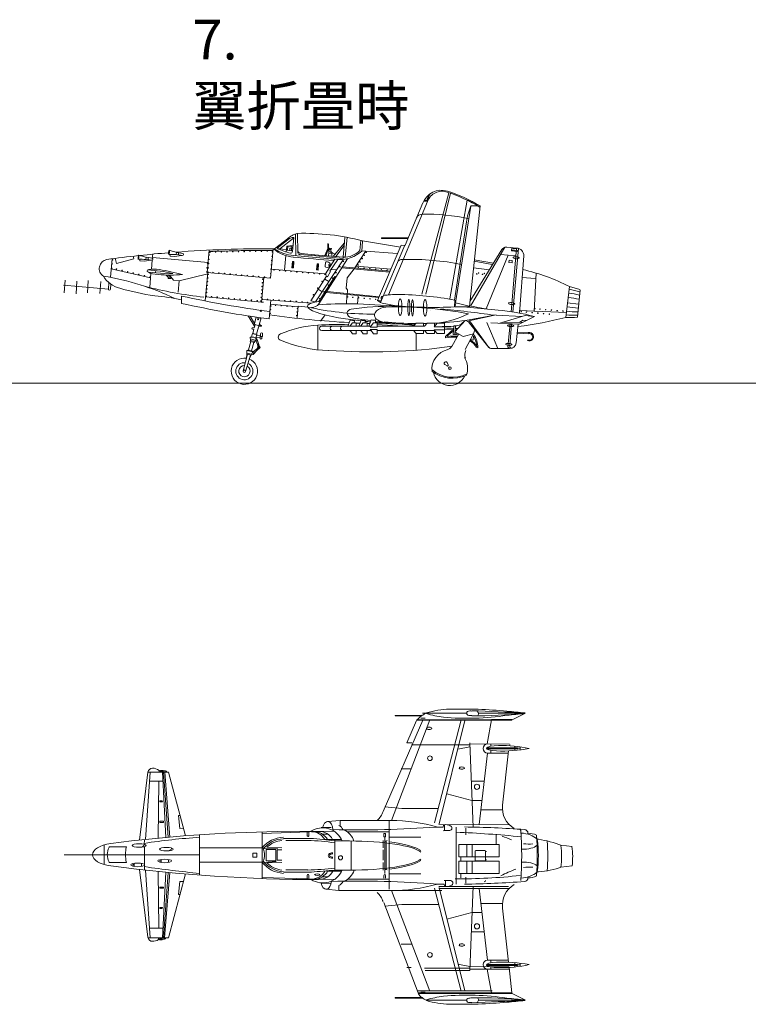
# Model space of a CAD drawing. Units: inches. Extents: x -3 to 199, y 62 to 212.
# Drawn here: x 96 to 142, y 62 to 124 of the extents above; entities that cross this region are included whole.
import ezdxf

# ---------------------------------------------------------------- set-up
doc = ezdxf.new("R2010")
doc.units = ezdxf.units.IN
doc.header["$MEASUREMENT"] = 0
doc.layers.add('1', color=7, linetype='Continuous', lineweight=20)
doc.styles.get("Standard").update_dxf_attribs({"font": 'yumin.ttf', "width": 0.8})

msp = doc.modelspace()

# ---------------------------------------------------------------- linework, layer by layer
at = {"layer": '1', "color": 7, "linetype": 'Continuous'}
for p, q in [((121.03, 107.18), (122.726, 113.555)), ((122.824, 113.522), (121.281, 107.168)), ((121.338, 113.072), (121.463, 113.424)), ((121.338, 113.064), (121.463, 113.416)), ((121.518, 113.456), (121.366, 113.015)), ((121.385, 113.005), (118.93, 107.12)), ((121.093, 112.925), (119.974, 110.25)), ((121.366, 113.015), (121.136, 113.015)), ((121.172, 113.064), (121.338, 113.064)), ((123.883, 113.082), (122.788, 106.888)), ((123.145, 106.63), (124.114, 112.711)), ((124.687, 112.722), (124.022, 106.402)), ((124.118, 112.722), (124.558, 112.722)), ((123.089, 106.803), (123.831, 111.723)), ((113.077, 110.961), (113.086, 109.584)), ((113.217, 109.772), (113.197, 110.995)), ((111.749, 110.017), (112.56, 110.644)), ((111.921, 110.066), (112.697, 110.665)), ((112.955, 110.693), (112.077, 110.016)), ((112.958, 110.729), (112.88, 109.847)), ((112.926, 110.732), (112.958, 110.729)), ((115.101, 110.351), (115.101, 110.047)), ((115.158, 110.347), (115.158, 110.044)), ((116.144, 110.391), (115.453, 109.552)), ((116.16, 110.452), (116.082, 109.513)), ((116.158, 110.448), (116.183, 110.774)), ((116.316, 110.746), (116.206, 109.499)), ((117.177, 110.541), (117.124, 109.914)), ((117.245, 109.877), (117.3, 110.509)), ((119.684, 110.12), (117.299, 110.528)), ((120.168, 110.731), (118.489, 110.715)), ((118.489, 110.715), (118.489, 110.682)), ((118.489, 110.682), (120.144, 110.665)), ((104.084, 109.69), (104.06, 109.427)), ((105.184, 109.569), (105.162, 109.668)), ((105.591, 109.792), (105.572, 109.66)), ((105.584, 109.661), (105.963, 109.608)), ((105.605, 109.794), (105.982, 109.73)), ((105.718, 109.774), (105.699, 109.645)), ((107.521, 108.531), (107.646, 109.946)), ((111.661, 110.022), (111.499, 108.18)), ((112.001, 110.022), (112.504, 109.982)), ((112.49, 109.824), (112.518, 110.182)), ((112.499, 109.932), (112.885, 109.898)), ((112.915, 110.238), (112.518, 110.182)), ((112.598, 110.185), (112.575, 109.925)), ((112.84, 110.164), (112.598, 110.185)), ((112.71, 109.913), (112.724, 110.075)), ((112.724, 110.075), (112.831, 110.065)), ((112.817, 109.904), (112.84, 110.164)), ((112.885, 109.898), (112.817, 109.904)), ((113.336, 109.671), (114.354, 109.581)), ((114.283, 109.654), (113.425, 109.729)), ((114.276, 109.653), (116.075, 109.496)), ((115.101, 110.047), (114.921, 109.596)), ((115.158, 110.044), (114.978, 109.593)), ((115.099, 110.042), (115.091, 109.945)), ((115.16, 110.036), (115.099, 110.042)), ((115.191, 110), (115.153, 109.574)), ((115.158, 110.003), (115.16, 110.036)), ((115.191, 110), (115.158, 110.003)), ((115.455, 109.735), (115.169, 109.76)), ((115.177, 109.847), (115.289, 109.837)), ((115.188, 109.975), (115.277, 109.967)), ((115.24, 110.062), (115.191, 110)), ((115.336, 110.054), (115.24, 110.062)), ((115.274, 110.013), (115.332, 110.008)), ((115.289, 109.837), (115.281, 109.75)), ((115.332, 110.008), (115.336, 110.054)), ((115.353, 109.559), (115.367, 109.794)), ((115.518, 109.715), (115.51, 109.628)), ((115.609, 109.543), (116.146, 110.23)), ((116.774, 108.76), (117.476, 109.857)), ((117.222, 109.901), (119.472, 109.721)), ((118.229, 106.77), (119.722, 110.251)), ((119.962, 110.25), (118.428, 106.642)), ((119.722, 110.251), (119.966, 110.227)), ((124.055, 106.718), (126.056, 109.973)), ((124.091, 106.424), (126.254, 110.121)), ((125.984, 109.664), (126.95, 109.579)), ((126.366, 110.13), (126.99, 110.073)), ((126.651, 106.054), (126.99, 110.073)), ((126.67, 109.898), (126.686, 110.101)), ((126.67, 109.898), (127.036, 109.865)), ((127.041, 109.92), (126.675, 109.952)), ((126.69, 110.054), (126.986, 110.025)), ((126.729, 109.892), (126.734, 109.947)), ((127.106, 110.044), (126.758, 106.04)), ((126.815, 109.885), (126.82, 109.94)), ((127.043, 109.921), (127.038, 109.866)), ((101.526, 109.396), (101.418, 108.239)), ((101.716, 109.435), (101.799, 109.111)), ((101.799, 109.111), (102.902, 109.391)), ((102.902, 109.391), (102.856, 109.56)), ((103.284, 109.27), (103.265, 109.359)), ((103.541, 109.247), (103.284, 109.27)), ((103.541, 109.247), (103.994, 109.31)), ((103.68, 109.487), (103.662, 109.356)), ((103.666, 109.358), (104.044, 109.305)), ((103.686, 109.49), (104.063, 109.427)), ((103.807, 109.469), (103.789, 109.34)), ((104.047, 109.307), (104, 108.746)), ((104.064, 109.474), (107.577, 109.164)), ((105.44, 109.546), (105.184, 109.569)), ((105.44, 109.546), (105.913, 109.612)), ((112.455, 109.6), (112.374, 108.673)), ((112.878, 109.227), (112.843, 108.833)), ((112.866, 109.093), (112.932, 109.087)), ((112.976, 109.219), (112.878, 109.227)), ((112.943, 109.221), (112.909, 108.827)), ((112.941, 108.824), (112.976, 109.219)), ((115.797, 109.352), (112.957, 109.599)), ((116.068, 109.325), (114.327, 106.698)), ((114.351, 109.575), (116.07, 109.426)), ((114.428, 109.091), (114.393, 108.697)), ((114.526, 109.082), (114.428, 109.091)), ((114.493, 109.085), (114.458, 108.691)), ((114.491, 108.688), (114.526, 109.082)), ((116.337, 109.394), (114.54, 106.569)), ((114.952, 109.155), (114.933, 108.932)), ((115.552, 109.37), (114.96, 108.445)), ((115.091, 109.208), (115.023, 109.214)), ((115.144, 109.028), (115.141, 108.987)), ((115.252, 109.018), (115.144, 109.028)), ((115.23, 108.624), (115.739, 109.359)), ((116.075, 109.496), (116.069, 109.43)), ((124.322, 109.244), (125.462, 109.03)), ((125.542, 109.125), (124.329, 109.332)), ((125.075, 106.252), (126.458, 109.622)), ((126.508, 109.165), (126.52, 109.306)), ((126.701, 109.148), (126.508, 109.165)), ((126.52, 109.306), (126.714, 109.289)), ((126.714, 109.289), (126.701, 109.148)), ((127.449, 109.581), (127.171, 105.983)), ((103.952, 108.201), (101.471, 108.767)), ((103.795, 108.559), (105.085, 108.446)), ((103.977, 108.484), (103.899, 107.593)), ((104.272, 108.656), (104.26, 108.518)), ((105.345, 108.467), (105.085, 108.446)), ((105.757, 108.015), (107.546, 108.442)), ((107.554, 108.528), (107.397, 106.748)), ((111.499, 108.18), (107.521, 108.531)), ((114.96, 108.445), (111.549, 108.746)), ((112.843, 108.833), (112.941, 108.824)), ((114.393, 108.697), (114.491, 108.688)), ((114.416, 108.956), (114.481, 108.951)), ((114.992, 108.861), (115.06, 108.855)), ((115.08, 108.268), (115.285, 108.588)), ((115.141, 108.987), (115.245, 108.978)), ((115.285, 108.588), (115.23, 108.624)), ((115.301, 108.725), (115.65, 108.695)), ((115.981, 108.821), (118.991, 108.562)), ((116.021, 108.884), (119.021, 108.621)), ((116.323, 108.196), (116.774, 108.76)), ((116.907, 108.939), (119.104, 108.755)), ((125.281, 108.713), (124.279, 108.839)), ((128.23, 108.489), (128.101, 106.09)), ((98.566, 108.057), (98.502, 107.26)), ((99.307, 107.996), (99.26, 107.201)), ((100.027, 108.041), (99.971, 107.249)), ((100.81, 107.972), (100.755, 107.205)), ((101.322, 107.9), (101.295, 107.496)), ((101.458, 107.799), (101.421, 107.484)), ((104.942, 108.376), (105.067, 108.24)), ((105.067, 108.24), (105.06, 108.165)), ((105.06, 108.165), (105.22, 108.151)), ((105.226, 108.226), (105.067, 108.24)), ((105.078, 108.373), (105.135, 108.234)), ((105.139, 108.375), (105.402, 108.046)), ((105.22, 108.151), (105.226, 108.226)), ((105.402, 108.046), (105.757, 108.015)), ((105.757, 108.015), (105.693, 107.291)), ((110.937, 106.673), (111.073, 108.218)), ((114.032, 106.749), (115.025, 108.303)), ((115.558, 108.283), (114.548, 106.704)), ((114.912, 108.126), (115.166, 107.964)), ((115.025, 108.303), (115.08, 108.268)), ((115.613, 108.248), (115.558, 108.283)), ((116.266, 107.555), (116.323, 108.196)), ((127.326, 108.23), (128.188, 108.151)), ((101.295, 107.496), (98.462, 107.746)), ((114.501, 107.484), (114.744, 107.328)), ((115.021, 107.273), (118.31, 106.957)), ((115.06, 107.335), (118.339, 107.015)), ((116.35, 107.455), (116.266, 107.555)), ((116.316, 107.059), (116.35, 107.455)), ((130.309, 107.657), (130.082, 105.711)), ((130.309, 107.657), (130.974, 107.467)), ((130.983, 107.454), (130.813, 105.72)), ((105.899, 107.051), (105.9, 106.592)), ((107.421, 107.015), (110.937, 106.673)), ((110.921, 106.675), (111.06, 106.663)), ((110.952, 106.842), (114.079, 106.608)), ((111.421, 105.615), (111.525, 106.799)), ((114.327, 106.698), (114.032, 106.749)), ((116.313, 107.082), (116.277, 106.55)), ((116.977, 106.556), (117.013, 107.038)), ((118.431, 106.642), (118.231, 106.773)), ((118.243, 106.801), (118.436, 106.733)), ((123.087, 106.377), (123.102, 106.796)), ((123.16, 106.617), (124.009, 106.421)), ((130.203, 106.634), (130.895, 106.542)), ((113.243, 106.385), (111.502, 106.538)), ((113.246, 106.417), (113.18, 105.661)), ((114.082, 106.344), (113.246, 106.417)), ((123.125, 106.376), (123.095, 106.433)), ((123.642, 106.378), (125.821, 106.168)), ((124.028, 106.435), (125.128, 106.236)), ((127.147, 106.142), (130.125, 106.015)), ((110.097, 105.803), (110.503, 105.126)), ((110.223, 105.783), (110.492, 105.324)), ((110.596, 105.728), (110.48, 105.274)), ((110.494, 105.325), (110.598, 105.73)), ((110.895, 105.644), (110.596, 105.726)), ((110.907, 105.684), (110.611, 104.656)), ((114.949, 105.879), (114.639, 105.479)), ((116.522, 105.545), (116.377, 105.156)), ((116.508, 105.171), (116.651, 105.376)), ((116.651, 105.376), (116.897, 105.376)), ((116.776, 105.375), (116.777, 105.522)), ((116.897, 105.376), (116.898, 105.16)), ((117.204, 105.528), (117.064, 105.156)), ((117.195, 105.171), (117.338, 105.376)), ((117.338, 105.376), (117.584, 105.376)), ((117.462, 105.375), (117.461, 105.505)), ((117.584, 105.376), (117.583, 105.158)), ((117.761, 105.33), (117.584, 105.334)), ((117.845, 105.552), (117.699, 105.156)), ((117.83, 105.171), (117.973, 105.376)), ((117.973, 105.376), (118.219, 105.376)), ((118.098, 105.375), (118.099, 105.532)), ((118.219, 105.376), (118.219, 105.323)), ((118.219, 105.319), (118.219, 105.099)), ((119.868, 105.282), (118.22, 105.321)), ((120.669, 105.343), (120.509, 105.158)), ((121.126, 105.343), (120.669, 105.343)), ((121.127, 105.156), (121.126, 105.343)), ((121.356, 105.343), (121.196, 105.158)), ((121.813, 105.343), (121.356, 105.343)), ((121.986, 105.343), (121.792, 105.11)), ((121.812, 105.138), (121.813, 105.343)), ((122.449, 105.343), (121.984, 105.343)), ((122.449, 104.882), (122.449, 105.343)), ((123.746, 105.523), (123.106, 104.809)), ((123.778, 105.519), (125.694, 105.866)), ((125.694, 105.866), (123.981, 105.502)), ((124.034, 105.352), (125.234, 103.825)), ((124.035, 105.49), (125.234, 103.825)), ((125.799, 103.756), (125.118, 105.399)), ((127.15, 105.289), (125.372, 105.377)), ((127.316, 105.761), (125.693, 105.861)), ((125.944, 105.349), (127.53, 105.826)), ((126.13, 105.405), (127.348, 105.391)), ((126.447, 103.863), (126.586, 105.315)), ((126.67, 105.307), (126.564, 103.9)), ((128.113, 105.769), (127.142, 105.289)), ((127.387, 105.529), (127.162, 105.393)), ((127.59, 105.511), (127.387, 105.529)), ((127.53, 105.826), (128.079, 105.777)), ((110.298, 104.476), (110.359, 104.711)), ((110.394, 104.716), (110.359, 104.711)), ((110.364, 104.964), (110.456, 104.956)), ((110.373, 105.062), (110.481, 105.052)), ((110.456, 104.956), (110.394, 104.716)), ((110.48, 105.274), (110.766, 105.197)), ((110.481, 105.052), (110.541, 105.256)), ((110.921, 105.136), (110.757, 105.151)), ((110.794, 105.279), (110.844, 105.275)), ((110.844, 105.275), (110.838, 105.209)), ((110.838, 105.209), (110.927, 105.202)), ((110.927, 105.202), (110.921, 105.136)), ((114.482, 105.216), (114.48, 103.654)), ((114.727, 105.16), (116.501, 105.16)), ((114.727, 104.884), (116.502, 104.886)), ((115.414, 104.884), (117.189, 104.886)), ((116.05, 104.884), (117.824, 104.886)), ((116.495, 105.16), (117.188, 105.16)), ((116.503, 104.885), (116.517, 104.866)), ((116.504, 105.16), (116.517, 105.184)), ((116.508, 104.879), (116.651, 104.674)), ((116.897, 104.674), (116.899, 104.884)), ((117.189, 105.159), (117.204, 105.184)), ((117.821, 105.16), (117.189, 105.159)), ((117.189, 104.888), (117.204, 104.866)), ((117.195, 104.879), (117.338, 104.674)), ((117.584, 104.674), (117.585, 104.885)), ((117.779, 105.099), (117.839, 105.184)), ((118.219, 105.099), (117.779, 105.099)), ((118.219, 104.951), (117.779, 104.951)), ((117.779, 104.951), (117.839, 104.866)), ((117.83, 104.879), (117.973, 104.674)), ((119.833, 105.16), (118.218, 105.274)), ((118.219, 104.674), (118.219, 104.951)), ((118.22, 105.159), (121.196, 105.158)), ((118.221, 105.159), (120.509, 105.158)), ((118.221, 104.887), (121.828, 104.893)), ((120.609, 105.274), (119.853, 105.288)), ((120.669, 104.702), (120.509, 104.888)), ((120.669, 103.654), (120.669, 104.729)), ((121.126, 104.702), (120.669, 104.702)), ((121.128, 104.889), (121.126, 104.702)), ((121.356, 104.702), (121.196, 104.888)), ((121.813, 104.702), (121.356, 104.702)), ((122.449, 105.113), (121.792, 105.113)), ((122.449, 104.933), (121.792, 104.933)), ((121.792, 104.933), (121.831, 104.888)), ((121.813, 104.702), (121.813, 104.899)), ((121.991, 104.702), (121.831, 104.888)), ((122.449, 104.702), (121.991, 104.702)), ((122.449, 105.164), (122.449, 104.702)), ((122.449, 105.159), (122.449, 104.893)), ((122.449, 104.893), (122.449, 105.026)), ((123.006, 104.932), (122.47, 104.97)), ((123.039, 105.182), (122.991, 104.64)), ((123.143, 105.173), (123.095, 104.631)), ((123.106, 104.809), (123.629, 104.512)), ((123.13, 105.021), (123.281, 105.005)), ((123.191, 104.755), (123.181, 104.623)), ((124.37, 104.922), (124.283, 104.681)), ((127.092, 105.294), (126.965, 104.113)), ((127.038, 104.72), (127.753, 104.687)), ((127.066, 104.773), (127.723, 104.753)), ((127.753, 104.687), (127.76, 104.753)), ((110.121, 103.66), (110.258, 104.189)), ((110.237, 104.263), (110.221, 104.199)), ((110.221, 104.199), (110.495, 104.124)), ((110.237, 104.263), (110.229, 104.469)), ((110.233, 104.357), (110.566, 104.267)), ((110.514, 104.187), (110.237, 104.263)), ((110.46, 104.134), (110.309, 103.609)), ((110.495, 104.124), (110.514, 104.187)), ((110.628, 104.36), (110.514, 104.187)), ((110.572, 104.402), (110.639, 104.635)), ((110.848, 104.416), (110.582, 104.439)), ((110.611, 104.656), (110.639, 104.635)), ((110.859, 104.546), (110.62, 104.567)), ((110.846, 104.399), (110.871, 104.677)), ((110.856, 104.514), (110.987, 104.502)), ((110.954, 104.505), (110.944, 104.391)), ((111.001, 104.666), (110.987, 104.502)), ((116.651, 104.674), (116.897, 104.674)), ((117.338, 104.674), (117.584, 104.674)), ((117.973, 104.674), (118.219, 104.674)), ((122.515, 104.502), (122.509, 104.435)), ((123.35, 104.673), (122.906, 103.872)), ((122.991, 104.64), (123.316, 104.612)), ((124.283, 104.681), (123.629, 104.512)), ((124.283, 104.681), (123.749, 103.682)), ((124.251, 104.282), (124.273, 104.524)), ((110.02, 103.466), (110.004, 103.402)), ((110.121, 103.66), (110.014, 103.638)), ((110.02, 103.466), (110.014, 103.638)), ((110.014, 103.638), (110.39, 103.535)), ((110.297, 103.391), (110.02, 103.466)), ((110.39, 103.535), (110.297, 103.391)), ((110.309, 103.609), (110.39, 103.535)), ((110.444, 103.431), (110.38, 103.52)), ((110.696, 103.758), (110.39, 103.535)), ((110.761, 103.752), (110.395, 103.382)), ((110.696, 103.758), (110.709, 103.906)), ((110.696, 103.758), (110.761, 103.752)), ((110.774, 103.901), (110.709, 103.906)), ((110.761, 103.752), (110.774, 103.901)), ((124.435, 103.808), (124.547, 103.798)), ((125.364, 103.759), (126.537, 103.751)), ((110.051, 103.39), (109.781, 102.344)), ((110.231, 103.341), (109.931, 102.303)), ((110.004, 103.402), (109.987, 103.142)), ((110.004, 103.402), (110.279, 103.328)), ((110.279, 103.328), (110.16, 103.095)), ((110.279, 103.328), (110.297, 103.391)), ((110.297, 103.391), (110.395, 103.382)), ((122.62, 102.865), (122.684, 102.718)), ((122.611, 102.656), (122.475, 102.741)), ((-3.457, 101.583), (199.276, 101.583)), ((69.128, 101.582), (195.625, 101.582)), ((121.028, 80.688), (119.348, 80.671)), ((119.348, 80.671), (119.348, 80.639)), ((119.348, 80.639), (121.004, 80.622)), ((121.076, 80.819), (121.351, 80.819)), ((121.325, 80.814), (123.872, 80.814)), ((124.578, 80.814), (127.539, 80.814)), ((126.717, 80.396), (127.511, 80.789)), ((118.591, 74.628), (121.091, 80.366)), ((119.117, 74.06), (121.536, 80.389)), ((120.072, 78.936), (120.698, 80.359)), ((120.713, 80.362), (121.527, 80.362)), ((125.444, 80.402), (120.721, 80.402)), ((120.956, 80.491), (121.235, 80.491)), ((121.527, 80.362), (126.689, 80.362)), ((121.812, 73.915), (123.5, 80.389)), ((123.735, 80.36), (122.124, 73.859)), ((125.41, 80.384), (125.147, 78.876)), ((125.417, 80.412), (126.697, 80.412)), ((120.388, 78.936), (120.072, 78.936)), ((120.377, 78.82), (124.042, 78.821)), ((124.048, 78.698), (123.296, 78.557)), ((124.037, 78.953), (124.262, 73.649)), ((124.04, 78.87), (126.528, 78.884)), ((125.371, 78.878), (125.371, 78.734)), ((126.55, 78.813), (126.588, 78.813)), ((126.876, 78.74), (126.876, 78.465)), ((127.213, 78.696), (127.213, 78.501)), ((124.628, 73.802), (125.148, 78.302)), ((127.048, 78.576), (125.102, 78.576)), ((125.111, 78.641), (127.048, 78.641)), ((125.168, 78.302), (126.464, 78.302)), ((125.371, 78.473), (125.371, 78.302)), ((126.479, 78.439), (126.101, 75.029)), ((127.048, 78.641), (127.048, 78.576)), ((127.048, 78.609), (127.213, 78.605)), ((103.248, 72.827), (103.78, 77.098)), ((103.627, 72.868), (103.932, 77.098)), ((103.78, 77.098), (105.079, 77.098)), ((104.487, 77.214), (104.485, 77.098)), ((104.486, 77.183), (104.581, 77.183)), ((104.747, 77.214), (104.581, 77.214)), ((104.581, 77.214), (104.581, 77.151)), ((104.581, 77.151), (104.747, 77.151)), ((104.66, 77.151), (104.66, 77.098)), ((104.697, 77.098), (104.917, 72.996)), ((104.747, 77.151), (104.747, 77.214)), ((104.747, 77.183), (104.885, 77.183)), ((105.059, 73.009), (104.764, 77.098)), ((104.84, 77.098), (105.17, 73.019)), ((104.873, 77.183), (104.873, 77.098)), ((105.079, 77.098), (106.159, 73.097)), ((119.724, 77.3), (120.37, 77.3)), ((103.891, 76.528), (104.727, 76.528)), ((104.479, 76.528), (104.439, 72.951)), ((124.942, 76.526), (124.14, 76.526)), ((122.592, 75.736), (124.177, 75.319)), ((104.536, 75.292), (104.536, 75.227)), ((104.69, 75.292), (104.536, 75.292)), ((104.536, 75.227), (104.693, 75.227)), ((104.693, 75.227), (104.69, 75.292)), ((124.803, 75.319), (124.177, 75.319)), ((105.786, 73.565), (105.699, 74.378)), ((105.699, 74.378), (105.815, 74.378)), ((118.704, 74.916), (119.772, 74.804)), ((122.047, 74.804), (119.772, 74.804)), ((124.736, 74.736), (126.097, 74.736)), ((104.536, 74.008), (104.759, 74.008)), ((104.536, 73.943), (104.536, 74.008)), ((104.762, 73.943), (104.536, 73.943)), ((104.759, 74.008), (104.762, 73.943)), ((115.893, 74.06), (115.078, 73.991)), ((115.893, 74.06), (119.075, 74.06)), ((115.893, 73.748), (115.893, 74.06)), ((118.969, 69.741), (118.969, 74.058)), ((126.555, 73.795), (122.105, 73.802)), ((122.375, 73.644), (122.383, 73.774)), ((122.447, 73.792), (122.447, 73.424)), ((106.031, 73.569), (105.786, 73.565)), ((107.037, 73.165), (107.037, 70.623)), ((107.037, 73.165), (107.037, 70.623)), ((114.533, 73.373), (110.966, 73.246)), ((110.966, 73.341), (110.966, 70.405)), ((115.483, 73.396), (111.933, 73.357)), ((113.815, 73.348), (113.815, 73.098)), ((113.913, 73.351), (113.913, 73.098)), ((114.687, 73.614), (115.319, 73.614)), ((114.767, 73.204), (115.108, 73.204)), ((116.338, 73.348), (118.969, 73.348)), ((118.638, 73.246), (118.638, 73.061)), ((118.638, 73.246), (118.736, 73.246)), ((118.736, 73.246), (118.736, 73.061)), ((121.92, 73.644), (122.375, 73.644)), ((123.178, 73.644), (123.178, 70.064)), ((123.786, 73.581), (123.786, 73.151)), ((125.695, 73.175), (125.695, 72.551)), ((127.705, 73.259), (127.705, 73.196)), ((101.02, 72.519), (101.02, 71.291)), ((103.574, 72.862), (103.551, 72.537)), ((112.31, 72.929), (114.07, 72.929)), ((112.474, 72.798), (113.84, 72.798)), ((114.906, 72.864), (115.968, 72.864)), ((115.552, 72.864), (115.552, 70.882)), ((116.468, 72.771), (115.552, 72.771)), ((116.582, 72.771), (116.582, 70.933)), ((118.589, 72.806), (118.589, 72.34)), ((118.687, 73.011), (118.687, 70.734)), ((118.794, 72.765), (118.687, 72.765)), ((118.785, 72.535), (118.785, 72.732)), ((118.785, 71.251), (118.785, 72.538)), ((118.969, 73.001), (120.963, 73.001)), ((123.353, 72.551), (125.892, 72.551)), ((123.361, 71.763), (123.361, 72.551)), ((123.85, 72.551), (123.85, 71.763)), ((124.186, 71.763), (124.186, 72.551)), ((125.892, 72.551), (125.892, 71.763)), ((128.256, 72.876), (128.358, 72.876)), ((129.775, 72.497), (130.477, 72.422)), ((107.037, 71.894), (98.502, 71.894)), ((101.398, 72.409), (102.433, 72.409)), ((103.574, 72.417), (103.574, 70.944)), ((107.037, 72.334), (110.966, 72.334)), ((107.037, 70.623), (107.037, 71.894)), ((110.64, 72.009), (110.378, 72.009)), ((110.378, 72.009), (110.378, 71.747)), ((110.64, 71.747), (110.64, 72.009)), ((111.072, 72.307), (111.967, 72.275)), ((111.22, 72.242), (111.828, 72.242)), ((111.22, 71.523), (111.22, 72.242)), ((112.212, 72.34), (111.271, 72.373)), ((111.828, 72.242), (111.828, 71.523)), ((112.212, 72.209), (111.927, 72.209)), ((111.927, 72.209), (111.927, 71.556)), ((118.589, 71.556), (118.589, 72.209)), ((124.376, 71.568), (124.376, 72.119)), ((124.425, 72.169), (124.99, 72.169)), ((125.039, 72.119), (125.039, 71.568)), ((125.039, 72.103), (125.093, 72.103)), ((102.433, 71.41), (101.398, 71.41)), ((102.91, 71.281), (102.836, 71.281)), ((102.836, 71.281), (102.836, 71.248)), ((102.836, 71.248), (102.91, 71.248)), ((102.91, 71.359), (102.91, 71.17)), ((103.37, 71.359), (103.37, 71.171)), ((104.609, 71.529), (104.536, 71.529)), ((104.536, 71.529), (104.536, 71.497)), ((104.536, 71.497), (104.609, 71.497)), ((104.609, 71.607), (104.609, 71.419)), ((105.07, 71.607), (105.07, 71.419)), ((110.966, 71.437), (107.037, 71.437)), ((110.378, 71.747), (110.64, 71.747)), ((111.105, 71.424), (111.851, 71.49)), ((111.828, 71.523), (111.22, 71.523)), ((112.212, 71.424), (111.271, 71.392)), ((111.927, 71.556), (112.212, 71.556)), ((118.589, 70.941), (118.589, 71.424)), ((118.785, 71.013), (118.785, 71.243)), ((125.9, 71.763), (123.361, 71.763)), ((125.9, 71.508), (123.361, 71.508)), ((123.361, 71.508), (123.361, 70.72)), ((123.481, 71.497), (123.481, 71.763)), ((123.857, 70.72), (123.857, 71.508)), ((124.194, 71.508), (124.194, 70.72)), ((124.99, 71.519), (124.425, 71.519)), ((125.095, 71.584), (125.039, 71.584)), ((125.9, 70.72), (125.9, 71.508)), ((103.248, 70.981), (103.78, 66.709)), ((103.627, 70.939), (103.935, 66.673)), ((104.479, 67.279), (104.439, 70.856)), ((104.695, 66.673), (104.917, 70.811)), ((105.059, 70.798), (104.761, 66.673)), ((104.837, 66.673), (105.17, 70.788)), ((105.075, 66.673), (106.156, 70.697)), ((114.07, 70.816), (112.31, 70.816)), ((113.84, 70.948), (112.474, 70.948)), ((115.032, 70.882), (115.994, 70.882)), ((116.468, 70.933), (115.552, 70.933)), ((118.794, 70.981), (118.687, 70.981)), ((118.969, 70.709), (120.963, 70.709)), ((123.361, 70.72), (125.9, 70.72)), ((123.481, 70.709), (123.481, 70.46)), ((128.256, 70.834), (128.358, 70.834)), ((129.784, 71.132), (130.485, 71.202)), ((105.786, 70.223), (105.699, 69.41)), ((106.031, 70.219), (105.786, 70.223)), ((110.966, 70.463), (114.554, 70.358)), ((113.815, 70.38), (113.815, 70.617)), ((113.913, 70.377), (113.913, 70.617)), ((115.547, 70.363), (114.518, 70.342)), ((114.683, 70.116), (115.315, 70.106)), ((114.77, 70.524), (115.111, 70.519)), ((116.347, 70.363), (118.969, 70.363)), ((118.638, 70.425), (118.638, 70.608)), ((118.736, 70.422), (118.736, 70.608)), ((122.434, 70.064), (121.978, 70.064)), ((122.434, 70.064), (122.441, 69.934)), ((122.506, 69.917), (122.506, 70.284)), ((123.786, 70.485), (123.786, 70.127)), ((127.705, 70.449), (127.705, 70.512)), ((104.762, 69.865), (104.536, 69.865)), ((104.536, 69.865), (104.536, 69.799)), ((104.536, 69.799), (104.759, 69.799)), ((104.759, 69.799), (104.762, 69.865)), ((105.699, 69.41), (105.815, 69.41)), ((115.79, 69.653), (114.976, 69.734)), ((115.795, 69.964), (115.79, 69.653)), ((115.79, 69.653), (122.276, 69.648)), ((119.117, 69.651), (121.536, 63.322)), ((121.812, 69.796), (123.5, 63.323)), ((126.489, 69.914), (122.105, 69.906)), ((126.555, 69.787), (122.105, 69.779)), ((123.735, 63.352), (122.124, 69.853)), ((124.037, 64.628), (124.262, 69.932)), ((124.628, 69.779), (125.148, 65.279)), ((118.623, 68.895), (120.8, 63.211)), ((118.704, 68.665), (119.772, 68.777)), ((122.047, 68.777), (119.772, 68.777)), ((124.736, 68.845), (126.097, 68.845)), ((104.536, 68.515), (104.536, 68.581)), ((104.536, 68.581), (104.693, 68.581)), ((104.69, 68.515), (104.536, 68.515)), ((104.693, 68.581), (104.69, 68.515)), ((122.592, 67.845), (124.177, 68.262)), ((124.803, 68.262), (124.177, 68.262)), ((126.479, 65.142), (126.101, 68.552)), ((103.891, 67.279), (104.727, 67.279)), ((124.942, 67.055), (124.14, 67.055)), ((103.787, 66.673), (105.075, 66.673)), ((104.444, 66.565), (104.444, 66.673)), ((104.444, 66.589), (104.516, 66.589)), ((104.516, 66.62), (104.682, 66.62)), ((104.516, 66.557), (104.516, 66.62)), ((104.682, 66.557), (104.516, 66.557)), ((104.595, 66.62), (104.595, 66.673)), ((104.682, 66.62), (104.682, 66.557)), ((104.682, 66.589), (104.819, 66.589)), ((104.807, 66.589), (104.807, 66.673)), ((119.724, 66.281), (120.37, 66.281)), ((125.168, 65.279), (126.464, 65.279)), ((125.371, 65.108), (125.371, 65.279)), ((126.876, 64.841), (126.876, 65.116)), ((127.213, 64.886), (127.213, 65.081)), ((120.348, 64.812), (120.072, 64.814)), ((121.193, 64.761), (124.042, 64.761)), ((121.24, 64.628), (124.037, 64.628)), ((124.048, 64.883), (123.296, 65.024)), ((124.04, 64.867), (126.528, 64.853)), ((124.04, 64.711), (126.528, 64.697)), ((127.048, 65.005), (125.102, 65.005)), ((125.111, 64.94), (127.048, 64.94)), ((125.414, 63.209), (125.147, 64.705)), ((125.371, 64.704), (125.371, 64.847)), ((126.685, 63.212), (126.515, 64.816)), ((127.048, 64.94), (127.048, 65.005)), ((127.048, 64.973), (127.213, 64.976)), ((125.444, 63.35), (120.721, 63.35)), ((120.784, 63.22), (126.695, 63.22)), ((120.956, 63.262), (121.235, 63.262)), ((119.348, 62.923), (121.004, 62.939)), ((119.348, 62.889), (119.348, 62.922)), ((121.093, 62.873), (119.348, 62.89)), ((125.43, 63.179), (120.789, 63.173)), ((121.325, 62.747), (123.872, 62.747)), ((121.351, 62.742), (121.351, 62.742)), ((124.578, 62.747), (127.539, 62.747)), ((125.404, 63.17), (126.684, 63.17)), ((125.417, 63.17), (126.697, 63.17)), ((126.717, 63.165), (127.511, 62.772))]:
    msp.add_line(p, q, dxfattribs=at)
for centre, radius in [((107.653, 109.633), 0.0164), ((107.681, 109.815), 0.0164), ((108.042, 109.822), 0.0164), ((108.403, 109.829), 0.0164), ((108.764, 109.836), 0.0164), ((109.125, 109.843), 0.0164), ((109.486, 109.85), 0.0164), ((109.847, 109.857), 0.0164), ((110.208, 109.863), 0.0164), ((110.569, 109.87), 0.0164), ((110.93, 109.877), 0.0164), ((111.291, 109.884), 0.0164), ((111.619, 109.891), 0.0164), ((111.624, 109.824), 0.0164), ((117.523, 109.808), 0.0164), ((101.532, 109.065), 0.0164), ((101.555, 109.333), 0.0164), ((107.537, 109.103), 0.0164), ((107.605, 109.097), 0.0164), ((107.629, 109.365), 0.0164), ((111.553, 109.019), 0.0164), ((111.576, 109.287), 0.0164), ((111.6, 109.556), 0.0164), ((116.093, 109.238), 0.0164), ((117.018, 109.008), 0.0164), ((117.14, 109.201), 0.0164), ((117.272, 109.411), 0.0164), ((117.401, 109.615), 0.0164), ((101.508, 108.797), 0.0164), ((101.807, 108.755), 0.0164), ((102.158, 108.671), 0.0164), ((102.51, 108.588), 0.0164), ((102.861, 108.504), 0.0164), ((103.212, 108.421), 0.0164), ((107.49, 108.566), 0.0164), ((107.513, 108.835), 0.0164), ((107.558, 108.56), 0.0164), ((107.579, 108.418), 0.0164), ((107.582, 108.828), 0.0164), ((107.885, 108.532), 0.0164), ((108.245, 108.5), 0.0164), ((108.605, 108.468), 0.0164), ((108.964, 108.437), 0.0164), ((109.324, 108.405), 0.0164), ((111.506, 108.483), 0.0164), ((111.529, 108.751), 0.0164), ((111.719, 108.698), 0.0164), ((112.078, 108.666), 0.0164), ((112.438, 108.634), 0.0164), ((112.798, 108.603), 0.0164), ((113.157, 108.571), 0.0164), ((113.517, 108.539), 0.0164), ((113.877, 108.508), 0.0164), ((114.236, 108.476), 0.0164), ((114.596, 108.444), 0.0164), ((114.923, 108.416), 0.0164), ((115.631, 108.517), 0.0164), ((115.873, 108.895), 0.0164), ((117.032, 108.836), 0.0164), ((117.392, 108.805), 0.0164), ((117.751, 108.773), 0.0164), ((118.111, 108.741), 0.0164), ((118.471, 108.71), 0.0164), ((118.83, 108.678), 0.0164), ((124.484, 108.449), 0.0164), ((124.597, 108.505), 0.0164), ((124.844, 108.418), 0.0164), ((124.957, 108.474), 0.0164), ((103.563, 108.337), 0.0164), ((103.915, 108.253), 0.0164), ((107.538, 107.96), 0.0164), ((107.559, 108.189), 0.0164), ((109.684, 108.373), 0.0164), ((110.043, 108.342), 0.0164), ((110.403, 108.31), 0.0164), ((110.763, 108.278), 0.0164), ((110.995, 107.887), 0.0164), ((111.015, 108.116), 0.0164), ((111.122, 108.247), 0.0164), ((111.482, 108.215), 0.0164), ((114.741, 107.981), 0.0164), ((114.997, 108.38), 0.0164), ((115.414, 108.177), 0.0164), ((107.478, 107.274), 0.0164), ((107.498, 107.502), 0.0164), ((107.518, 107.731), 0.0164), ((110.934, 107.2), 0.0164), ((110.955, 107.429), 0.0164), ((110.975, 107.658), 0.0164), ((114.469, 107.555), 0.0164), ((114.867, 107.321), 0.0164), ((115.138, 107.745), 0.0164), ((107.458, 107.045), 0.0164), ((107.785, 107.016), 0.0164), ((108.144, 106.984), 0.0164), ((108.504, 106.953), 0.0164), ((108.864, 106.921), 0.0164), ((109.223, 106.889), 0.0164), ((109.583, 106.858), 0.0164), ((109.943, 106.826), 0.0164), ((110.302, 106.794), 0.0164), ((110.662, 106.763), 0.0164), ((110.894, 106.742), 0.0164), ((110.914, 106.971), 0.0164), ((110.989, 106.872), 0.0164), ((111.316, 106.847), 0.0164), ((111.676, 106.821), 0.0164), ((112.036, 106.794), 0.0164), ((112.397, 106.767), 0.0164), ((112.757, 106.74), 0.0164), ((113.117, 106.713), 0.0164), ((113.477, 106.686), 0.0164), ((113.837, 106.659), 0.0164), ((114.2, 107.135), 0.0164), ((114.592, 106.891), 0.0164), ((116.353, 107.003), 0.0164), ((116.68, 106.975), 0.0164), ((117.039, 106.943), 0.0164), ((117.399, 106.911), 0.0164), ((117.759, 106.88), 0.0164), ((118.118, 106.848), 0.0164), ((110.891, 106.125), 0.0328), ((111.487, 105.971), 0.0164), ((111.507, 106.199), 0.0164), ((111.527, 106.428), 0.0164), ((111.817, 106.477), 0.0164), ((112.176, 106.446), 0.0164), ((112.536, 106.414), 0.0164), ((112.896, 106.382), 0.0164), ((113.165, 106.053), 0.0164), ((113.185, 106.282), 0.0164), ((127.282, 106.071), 0.0164), ((127.609, 106.042), 0.0164), ((127.969, 106.01), 0.0164), ((128.137, 106.261), 0.0164), ((128.328, 105.978), 0.0164), ((128.464, 106.232), 0.0164), ((128.688, 105.947), 0.0164), ((128.823, 106.201), 0.0164), ((129.048, 105.915), 0.0164), ((129.183, 106.169), 0.0164), ((129.543, 106.137), 0.0164), ((129.902, 106.106), 0.0164), ((110.716, 105.598), 0.0328), ((113.145, 105.825), 0.0164), ((110.759, 103.823), 0.0798), ((110.76, 103.826), 0.0368), ((109.856, 102.325), 0.0779), ((122.793, 102.518), 0.0817), ((121.537, 77.975), 0.148), ((124.496, 76.178), 0.164), ((115.907, 71.713), 0.131), ((124.496, 67.404), 0.164), ((121.537, 65.607), 0.148)]:
    msp.add_circle(centre, radius, dxfattribs=at)
for centre, radius, start, end in [((122.26, 112.467), 1.245, 72.04375, 160.0061), ((122.291, 112.685), 0.962, 69.82699, 160.51387), ((119.589, 104.226), 9.842, 58.85962, 72.04375), ((119.589, 104.226), 9.908, 59.03504, 72.04375), ((121.027, 111.835), 0.361, 86.7995, 156.74577), ((121.46, 100.96), 11.243, 77.00068, 92.10449), ((127.846, 111.11), 4.062, 156.61269, 171.31156), ((113.517, 109.66), 1.373, 103.48805, 134.21771), ((113.629, 96.547), 14.454, 75.29335, 91.7127), ((112.898, 110.405), 0.328, 84.96906, 127.62918), ((110.381, 45.074), 64.922, 94.68053, 96.27494), ((105.262, 103.678), 5.992, 86.92048, 91.57604), ((107.761, 117.978), 8.464, 251.83582, 255.24132), ((111.024, 37.931), 72.094, 89.41927, 94.36975), ((105.961, 109.671), 0.0622, 269.98715, 72.61728), ((111.023, 38.073), 71.854, 89.49755, 92.7006), ((113.147, 111.766), 2.274, 230.07301, 264.99357), ((113.239, 112.369), 2.785, 237.64587, 264.19445), ((113.239, 112.369), 2.654, 240.20896, 259.70113), ((112.782, 109.855), 0.0985, 259.70113, 354.96906), ((113.438, 109.958), 0.228, 192.33288, 267.53241), ((113.348, 109.804), 0.135, 193.9094, 271.47963), ((115.083, 109.851), 0.0944, 354.96906, 84.96906), ((115.576, 110.012), 0.302, 179.88027, 258.79383), ((115.889, 111.34), 1.988, 267.07789, 312.77327), ((116.125, 110.869), 1.374, 267.59861, 316.65406), ((126.337, 109.803), 0.328, 84.96906, 148.76043), ((126.954, 109.578), 0.495, 0.44507, 86.24395), ((101.285, 108.79), 0.568, 98.48408, 238.73713), ((109.865, 46.915), 63.035, 96.08697, 97.9004), ((103.344, 103.375), 5.992, 86.92048, 91.57604), ((105.842, 117.674), 8.464, 251.83582, 255.24132), ((104.042, 109.368), 0.0622, 269.98715, 72.61728), ((168.381, 739.497), 632.431, 264.969557, 265.202846), ((115.018, 109.149), 0.0656, 84.96906, 174.96906), ((115.075, 109.032), 0.178, 264.96906, 84.96906), ((119.811, 108.931), 0.428, 81.47213, 126.60036), ((120.207, 91.75), 17.613, 79.13772, 91.08986), ((103.394, 100.524), 8.179, 76.19515, 87.35157), ((102.797, 97.559), 11.292, 73.75258, 81.30823), ((114.998, 108.926), 0.0656, 174.96906, 264.96906), ((124.871, 97.161), 11.822, 62.61358, 77.7819), ((98.422, 92.219), 16.289, 64.32499, 80.92661), ((102.392, 109.141), 1.633, 210.86831, 256.33483), ((105.209, 118.156), 9.784, 265.45714, 274.3805), ((101.359, 107.493), 0.0634, 177.83864, 351.64909), ((106.348, 122.07), 15.151, 253.34834, 261.89727), ((110.372, 134.025), 27.215, 255.51439, 263.54405), ((127.889, 92.49), 14.943, 78.17898, 80.87255), ((127.938, 96.987), 10.761, 73.64811, 77.35156), ((103.01, 92.899), 14.222, 78.29154, 85.14831), ((121.171, 177.651), 72.233, 257.79418, 262.27445), ((119.771, 168.873), 63.807, 257.44453, 262.48067), ((114.125, 106.834), 0.492, 264.96906, 327.40394), ((116.116, 88.989), 17.581, 88.27581, 95.33736), ((111.252, -28.407), 135.084, 86.50358, 87.71556), ((119.967, 111.747), 5.33, 253.22231, 262.78667), ((118.477, 106.734), 0.0443, 81.24744, 230.14347), ((118.565, 106.92), 0.112, 78.2282, 235.79436), ((119.503, 101.386), 5.771, 89.92649, 98.90422), ((119.23, 86.317), 20.842, 79.29418, 89.22946), ((122.986, 106.585), 0.178, 307.99722, 48.63341), ((127.531, 88.723), 18.443, 79.37156, 81.54768), ((117.839, 124.247), 18.325, 258.15007, 270.72627), ((116.642, 105.872), 0.363, 100.42498, 162.03797), ((116.669, 106.061), 0.371, 189.54662, 260.67336), ((118.542, 94.204), 12.187, 86.4362, 99.3194), ((118.389, 105.854), 0.338, 128.20139, 241.37887), ((118.855, 105.322), 1.046, 95.79169, 130.6487), ((119.479, 83.413), 22.96, 78.76838, 91.83097), ((121.755, 131.601), 25.261, 264.41677, 273.02589), ((118.433, 124.909), 19.009, 279.45104, 279.45552), ((121.24, 111.491), 6.184, 277.09715, 296.00913), ((118.561, 60.378), 46.003, 81.22441, 85.47339), ((123.275, 145.252), 38.877, 269.78015, 271.08185), ((124.001, 106.401), 0.0206, 292.63239, 69.43583), ((124.617, 92.491), 13.73, 75.24869, 84.96906), ((130.744, 112.366), 6.302, 264.42203, 270.92234), ((131.881, 119.252), 12.992, 262.41742, 265.53445), ((120.006, 168.509), 63.226, 262.2158, 266.78453), ((117.004, 109.625), 4.119, 262.91987, 267.30973), ((117.459, 108.87), 3.287, 255.01035, 262.52428), ((116.589, 97.883), 7.481, 85.81902, 87.63197), ((131.361, 211.031), 106.389, 262.25815, 262.69198), ((133.198, 315.517), 210.597, 265.64278, 265.72369), ((119.743, 127.995), 22.523, 265.15792, 265.88632), ((126.899, 176.116), 71.189, 262.89754, 264.88392), ((118.817, 106.513), 1.118, 238.33654, 265.65514), ((120.826, 128.393), 23.069, 264.57344, 269.58047), ((120.826, 128.393), 23.069, 270.7537, 271.28628), ((120.813, 128.196), 22.872, 272.33597, 277.51052), ((123.128, 105.833), 0.656, 262.22594, 322.33854), ((123.596, 104.976), 0.575, 40.72039, 68.84442), ((124.673, 125.99), 20.989, 276.58063, 284.93652), ((130.425, 112.188), 6.484, 266.98717, 273.47676), ((130.619, 112.632), 6.789, 265.68687, 271.74783), ((110.369, 105.013), 0.0492, 84.96906, 264.96906), ((110.564, 104.912), 0.26, 229.0183, 280.3494), ((110.385, 105.399), 0.194, 287.72381, 316.0924), ((110.936, 104.671), 0.0656, 354.96906, 174.96906), ((114.883, 98.091), 7.136, 93.21628, 112.67062), ((115.761, 83.64), 21.623, 88.28673, 93.415), ((114.713, 105.024), 0.136, 84.99696, 275.00304), ((115.4, 105.024), 0.136, 84.99696, 275.00304), ((116.037, 105.022), 0.137, 85.72989, 274.56378), ((122.6, 114.145), 9.004, 268.09785, 272.73185), ((128.271, 187.97), 83.121, 265.98166, 266.381), ((125.463, 101.79), 4.006, 127.57824, 137.38177), ((125.463, 101.79), 3.941, 128.46256, 136.26449), ((127.799, 104.494), 0.266, 240.505, 102.74615), ((127.791, 104.479), 0.211, 251.67991, 101.24097), ((110.314, 103.996), 0.481, 49.2675, 100.26936), ((109.233, 103.53), 1.523, 14.28472, 28.9033), ((113.648, 105.431), 3.289, 200.77908, 207.82465), ((109.283, 103.581), 1.541, 11.82063, 29.50418), ((110.052, 103.975), 0.693, 354.08996, 33.80869), ((110.895, 104.395), 0.0492, 174.96906, 354.96906), ((112.202, 104.475), 0.213, 109.29008, 252.33908), ((115.363, 111.959), 8.336, 247.23921, 268.64405), ((123.033, 100.405), 4.064, 87.18173, 97.41232), ((123.033, 100.402), 4.133, 86.67547, 95.79885), ((123.701, 103.521), 0.797, 21.41464, 63.92301), ((123.739, 103.564), 0.797, 21.41464, 63.92301), ((123.876, 103.028), 1.311, 73.68591, 80.02477), ((123.213, 103.827), 1.334, 358.75333, 37.59347), ((123.213, 103.827), 1.268, 1.2407, 33.35233), ((126.572, 104.148), 0.394, 264.96906, 354.96906), ((127.713, 104.194), 0.0822, 76.57225, 125.33587), ((110.278, 103.867), 0.26, 232.82403, 276.71283), ((111.541, 102.417), 1.589, 121.87543, 136.17288), ((107.117, 106.774), 4.729, 314.10811, 320.13613), ((117.832, 140.067), 36.528, 265.78742, 278.02765), ((122.93, 102.448), 1.27, 102.53929, 186.03687), ((122.504, 104.134), 0.469, 284.17529, 330.93889), ((124.311, 103.345), 0.58, 150.93889, 200.18226), ((125.397, 103.977), 0.222, 221.75469, 263.36586), ((126.547, 103.855), 0.0996, 174.96906, 264.96906), ((126.678, 103.89), 0.115, 174.96906, 284.11672), ((126.678, 103.89), 0.115, 284.11672, 292.36061), ((109.856, 102.325), 0.828, 80.90645, 68.4841), ((109.856, 102.325), 0.539, 83.82194, 65.56862), ((122.528, 102.826), 0.1, 23.33811, 237.9382), ((122.628, 102.509), 1.276, 339.63996, 32.63928), ((109.856, 102.325), 0.354, 88.2054, 61.18515), ((122.964, 103.951), 2.008, 229.50364, 296.25391), ((122.954, 103.993), 2.115, 232.52602, 294.31493), ((122.782, 102.483), 1.055, 192.64976, 334.37581), ((122.638, 102.698), 0.0503, 237.9382, 23.33811), ((121.95, 79.287), 1.653, 111.65023, 138.14993), ((122.979, 74.894), 6.172, 91.97329, 105.66749), ((123.276, 87.489), 6.988, 253.67743, 262.63776), ((123.891, 96.591), 16.104, 264.61865, 278.8944), ((123.594, 52.495), 28.578, 84.40291, 91.65894), ((123.989, 80.812), 0.142, 129.23035, 236.79523), ((124.077, 80.395), 0.556, 79.74197, 108.61533), ((124.143, 81.407), 0.751, 251.99708, 271.937), ((124.628, 107.008), 26.358, 268.99052, 276.19109), ((147.022, 601.23), 520.763, 267.4859, 267.85005), ((124.424, 80.789), 0.165, 300.56243, 66.59024), ((130.485, 119.757), 39.037, 263.95163, 265.65951), ((130.485, 41.861), 39.037, 94.34049, 96.04837), ((125.168, 78.589), 0.287, 90, 270), ((126.069, 70.757), 8.021, 77.63174, 91.50337), ((126.082, 87.537), 9.107, 267.74692, 280.79376), ((104.064, 77.063), 0.286, 90, 172.89751), ((104.075, 76.657), 0.692, 53.53059, 90.95316), ((104.885, 77.098), 0.0844, 0, 90), ((127.608, 74.862), 1.517, 173.67602, 239.82312), ((117.223, 75.125), 1.453, 312.86407, 340.0061), ((115.594, 73.283), 0.51, 22.44169, 66.02093), ((119.068, 63.426), 10.634, 73.93071, 90), ((122.552, 73.279), 0.523, 55.29516, 108.92293), ((112.894, -13.834), 87.196, 90.63146, 97.54549), ((113.864, 73.098), 0.0492, 180, 0), ((114.773, 72.262), 1.337, 22.37307, 123.30157), ((114.076, 72.404), 0.952, 28.83855, 90), ((114.229, 72.367), 0.995, 29.95422, 92.0362), ((114.567, 72.425), 0.949, 27.54015, 92.0362), ((116.95, 142.438), 68.972, 268.7245, 274.13182), ((115.554, 72.351), 1.268, 19.25601, 62.64664), ((122.591, 72.158), 1.274, 83.17616, 99.74376), ((122.761, 73.58), 0.158, 260.7431, 55.29516), ((120.711, 8.93), 64.438, 84.15254, 87.80631), ((122.881, 10.926), 62.733, 85.78512, 89.24963), ((127.152, 73.414), 0.0985, 4.27229, 86.0897), ((106.264, 71.854), 21.045, 355.72771, 4.27229), ((127.475, 73.26), 0.23, 359.8749, 85.78512), ((127.705, 72.001), 1.258, 64.91669, 90), ((111.302, 71.856), 16.985, 355.64881, 4.33876), ((109.455, 34.761), 38.317, 93.61755, 98.85484), ((112.393, 71.175), 1.838, 92.57685, 140.92329), ((112.393, 71.175), 1.74, 92.72282, 140.92329), ((112.393, 71.175), 1.641, 96.33575, 133.11878), ((113.836, 63.117), 9.681, 79.79197, 89.93179), ((113.544, 60.359), 12.576, 80.80953, 87.82306), ((118.687, 73.061), 0.0492, 180, 0), ((118.851, 72.732), 0.0656, 90, 180), ((128.105, 77.338), 4.708, 244.63272, 252.28736), ((127.749, 74.958), 2.382, 262.13638, 276.18362), ((121.101, 71.855), 7.258, 351.91427, 8.08573), ((127.448, 66.493), 6.448, 68.27921, 81.87897), ((117.942, 71.827), 11.009, 355.1608, 4.8392), ((124.414, 71.784), 5.409, 352.96864, 7.51691), ((102.244, 71.91), 1.016, 152.83262, 207.16738), ((101.398, 72.343), 0.0656, 90, 152.83262), ((104.3, 71.91), 1.933, 165.02633, 194.97367), ((110.13, 71.883), 0.992, 337.13152, 23.03576), ((124.425, 72.119), 0.0492, 90, 180), ((124.99, 72.119), 0.0492, 0, 90), ((125.742, 71.778), 4.778, 353.07972, 7.75466), ((101.398, 71.476), 0.0656, 207.16738, 270), ((112.414, 72.57), 1.838, 218.0222, 266.76514), ((112.414, 72.57), 1.74, 218.0222, 266.58182), ((112.414, 72.57), 1.641, 225.87194, 262.92316), ((124.425, 71.568), 0.0492, 180, 270), ((124.99, 71.568), 0.0492, 270, 0), ((114.518, 170.132), 99.789, 262.47262, 270), ((112.501, 129.991), 59.509, 261.37263, 264.73213), ((113.864, 70.617), 0.0492, 0, 180), ((113.613, 85.542), 14.601, 270.89419, 277.63583), ((114.069, 71.352), 0.98, 268.3184, 331.32766), ((114.791, 71.466), 1.337, 237.07964, 336.51965), ((112.431, 99.069), 28.299, 273.31794, 276.33271), ((114.228, 71.387), 1.019, 268.3184, 330.31547), ((114.582, 71.306), 0.949, 267.08209, 333.43761), ((115.57, 71.365), 1.268, 296.47164, 339.86228), ((118.687, 70.608), 0.0492, 0, 180), ((118.851, 71.013), 0.0656, 180, 270), ((129.601, 63.695), 7.768, 110.07909, 117.55509), ((127.749, 68.75), 2.382, 83.81638, 97.86362), ((128.084, 75.776), 4.95, 273.17521, 290.8096), ((116.943, -0.009), 70.253, 85.89024, 91.31489), ((115.595, 70.433), 0.51, 293.09735, 336.6766), ((119.068, 80.282), 10.634, 270, 286.06929), ((122.649, 71.55), 1.274, 260.25624, 276.82384), ((122.611, 70.429), 0.523, 251.07707, 304.70484), ((122.819, 70.128), 0.158, 304.70484, 96.82384), ((123.525, 102.759), 32.368, 269.28775, 276.54931), ((122.881, 132.782), 62.733, 270.75063, 274.21513), ((124.938, 70.294), 0.0985, 270, 355.72771), ((127.608, 68.719), 1.517, 120.17688, 186.32398), ((127.475, 70.448), 0.23, 274.21513, 0.11998), ((127.704, 71.707), 1.258, 270, 295.08331), ((117.223, 68.457), 1.453, 19.9939, 47.13593), ((104.064, 66.744), 0.286, 187.10249, 270), ((104.075, 67.15), 0.692, 269.04684, 302.24327), ((104.819, 66.673), 0.0844, 270, 0), ((125.168, 64.992), 0.287, 90, 270), ((126.082, 56.044), 9.107, 79.20624, 92.25308), ((126.069, 72.825), 8.021, 268.49663, 282.36826), ((121.832, 63.914), 1.275, 215.61555, 247.27516), ((123.276, 56.073), 6.988, 97.36224, 106.32257), ((122.979, 68.668), 6.172, 254.33251, 268.02671), ((123.891, 46.97), 16.104, 81.1056, 95.38135), ((123.594, 91.074), 28.578, 268.34106, 275.59709), ((123.989, 62.74), 0.142, 123.20477, 230.76965), ((124.077, 63.157), 0.556, 251.38467, 280.25803), ((124.143, 62.145), 0.751, 88.063, 108.00292), ((124.628, 36.554), 26.358, 83.80891, 91.00948), ((147.022, -457.668), 520.763, 92.14995, 92.5141), ((124.424, 62.763), 0.165, 293.40976, 59.43757), ((130.485, 101.7), 39.037, 263.95163, 265.65951), ((130.485, 23.804), 39.037, 94.34049, 96.04837)]:
    msp.add_arc(centre, radius, start, end, dxfattribs=at)
for centre, major_axis, ratio in [((105.11, 109.801), (-0.012, -0.136), 0.176273), ((103.191, 109.498), (-0.012, -0.136), 0.176273), ((126.96, 109.463), (-0.197, 0.013), 0.306637), ((119.661, 106.352), (0, 0.527), 0.204545), ((120.207, 106.328), (0, 0.527), 0.116046), ((120.436, 106.319), (0, 0.527), 0.116046), ((121.231, 106.316), (0, 0.527), 0.204545), ((126.683, 106.583), (-0.197, 0.013), 0.306637), ((126.611, 105.189), (-0.197, 0.013), 0.306637), ((126.499, 104.01), (-0.197, 0.013), 0.306637), ((121.483, 79.856), (0.164, 0), 0.449782), ((123.539, 77.356), (0.164, 0), 0.449782), ((103.234, 72.487), (0.435, 0), 0.255319), ((104.946, 72.252), (0.435, 0), 0.255319), ((103.139, 71.265), (0.435, 0), 0.255319), ((104.839, 71.513), (0.435, 0), 0.255319), ((114.442, 70.655), (0.168, 0), 0.305882)]:
    msp.add_ellipse(centre, major_axis=major_axis, ratio=ratio, dxfattribs=at)
for centre, major_axis, ratio, start_param, end_param in [((104.376, 108.573), (0.649, -0.071), 0.251423, 1.401342, 4.828912), ((117.546, 106.064), (-3.723, 0.355), 0.162181, 5.66412, 7.773259), ((117.546, 106.064), (-3.723, 0.355), 0.162181, 7.846416, 7.939079), ((117.546, 106.064), (-3.723, 0.355), 0.162181, 8.018258, 8.260771), ((125.859, 78.604), (0.768, 0), 0.220185, 1.570796, 4.535569), ((115.095, 73.464), (0, 0.528), 0.624, 4.737228, 7.600398), ((127.278, 72.769), (1.076, -0.106), 0.4624, 0.482193, 1.627507), ((101.891, 71.905), (-1.602, 0), 0.456522, 4.994136, 7.572235), ((103.203, 72.544), (-0.348, 0.007), 0.483108, 1.671032, 3.141593), ((116.468, 71.852), (4.628, 0), 0.198589, 0.239791, 1.570796), ((116.468, 71.852), (4.726, 0), 0.215286, 0.313858, 1.013143), ((127.278, 72.769), (1.076, -0.106), 0.4624, 4.782651, 5.938729), ((104.915, 72.31), (-0.348, 0.007), 0.483108, 1.671032, 3.141593), ((115.421, 71.858), (-0.283, 0), 0.595617, 4.712389, 7.853982), ((115.421, 71.858), (-0.217, 0), 0.473458, 4.712389, 7.853982), ((116.468, 71.852), (4.628, 0), 0.198589, 4.712389, 6.043394), ((116.468, 71.852), (4.726, 0), 0.215286, 5.270042, 5.969328), ((127.278, 70.939), (1.076, 0.106), 0.4624, 0.344457, 1.500534), ((127.278, 70.939), (1.076, 0.106), 0.4624, 4.655679, 5.800992), ((115.002, 70.261), (-0.008, -0.528), 0.624, 4.965973, 7.829142)]:
    msp.add_ellipse(centre, major_axis=major_axis, ratio=ratio, start_param=start_param, end_param=end_param, dxfattribs=at)
at = {"layer": '1', "color": 7, "linetype": 'Continuous', "extrusion": (0, 0, -1)}
msp.add_ellipse((123.539, 66.226), major_axis=(0.164, 0), ratio=0.449782, dxfattribs=at)
msp.add_ellipse((125.859, 64.978), major_axis=(0.768, 0), ratio=0.220185, start_param=1.570796, end_param=4.535569, dxfattribs=at)

# ---------------------------------------------------------------- texts
at = {"layer": '1', "color": 7, "linetype": 'Continuous', "insert": (106.59, 124.44), "char_height": 2.5, "width": 17.15937, "attachment_point": 1}
msp.add_mtext('{7. 翼折畳時}', dxfattribs=at)

doc.saveas('drawing.dxf')
